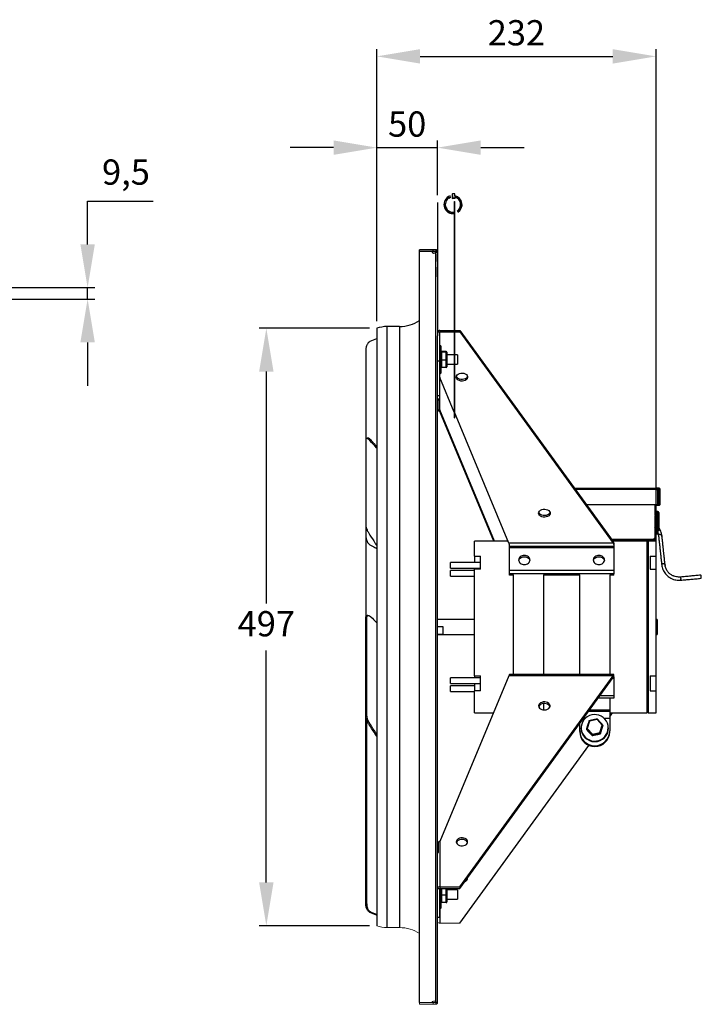
# Model space of a CAD drawing. Units: millimetres. Extents: x -1175 to 257, y 358 to 1177.
# Drawn here: x -310 to 257, y 358 to 1177 of the extents above; entities that cross this region are included whole.
import ezdxf

# ---------------------------------------------------------------- set-up
doc = ezdxf.new("R2010")
doc.units = ezdxf.units.MM
doc.header["$PDSIZE"] = -1
doc.dimstyles.new('ISO-25', dxfattribs={"dimtxt": 2.5, "dimasz": 2.5, "dimexe": 1.25, "dimexo": 0.625, "dimtad": 1, "dimtxsty": 'Standard', "dimcen": 2.5, "dimadec": 0, "dimazin": 0, "dimtfac": 1, "dimtmove": 0, "dimatfit": 3, "dimfxl": 1, "dimarcsym": 0})

# ---------------------------------------------------------------- blocks, each defined once
blk = doc.blocks.new('*D20')
at = {"color": 0, "lineweight": -2}
for p, q in [((-12.98, 926.27), (-12.98, 1076.54)), ((37.5, 1030.92), (37.5, 1076.54)), ((-48.98, 1070.54), (-84.98, 1070.54)), ((-12.98, 1070.54), (37.5, 1070.54)), ((73.5, 1070.54), (109.5, 1070.54))]:
    blk.add_line(p, q, dxfattribs=at)
at = {"color": 0}
for points in [[(-48.98, 1076.54), (-48.98, 1064.54), (-12.98, 1070.54)], [(73.5, 1076.54), (73.5, 1064.54), (37.5, 1070.54)]]:
    blk.add_solid(points, dxfattribs=at)
at = {"layer": 'Defpoints', "color": 0}
for p in [(37.5, 1070.54), (37.5, 1024.92), (-12.98, 920.27)]:
    blk.add_point(p, dxfattribs=at)
at = {"color": 0, "insert": (12.26, 1100.68), "char_height": 21, "attachment_point": 2}
blk.add_mtext('50', dxfattribs=at)
blk = doc.blocks.new('*D21')
at = {"color": 0, "lineweight": -2}
for p, q in [((-12.98, 926.27), (-12.98, 1152.45)), ((219.25, 725.88), (219.25, 1152.45)), ((23.02, 1146.45), (183.25, 1146.45))]:
    blk.add_line(p, q, dxfattribs=at)
at = {"color": 0}
for points in [[(23.02, 1152.45), (23.02, 1140.45), (-12.98, 1146.45)], [(183.25, 1152.45), (183.25, 1140.45), (219.25, 1146.45)]]:
    blk.add_solid(points, dxfattribs=at)
at = {"layer": 'Defpoints', "color": 0}
for p in [(219.25, 1146.45), (-12.98, 920.27), (219.25, 719.88)]:
    blk.add_point(p, dxfattribs=at)
at = {"color": 0, "insert": (103.13, 1176.6), "char_height": 21, "attachment_point": 2}
blk.add_mtext('232', dxfattribs=at)
blk = doc.blocks.new('*D22')
at = {"color": 0, "lineweight": -2}
for p, q in [((-253.55, 990.11), (-253.55, 1026.11)), ((-253.55, 1026.11), (-198.9, 1026.11)), ((-354.66, 954.11), (-247.55, 954.11)), ((-253.55, 944.58), (-253.55, 954.11)), ((-354.66, 944.58), (-247.55, 944.58)), ((-253.55, 908.58), (-253.55, 872.58))]:
    blk.add_line(p, q, dxfattribs=at)
at = {"color": 0}
for points in [[(-259.55, 990.11), (-247.55, 990.11), (-253.55, 954.11)], [(-259.55, 908.58), (-247.55, 908.58), (-253.55, 944.58)]]:
    blk.add_solid(points, dxfattribs=at)
at = {"layer": 'Defpoints', "color": 0}
for p in [(-360.66, 954.11), (-360.66, 944.58), (-253.55, 944.58)]:
    blk.add_point(p, dxfattribs=at)
at = {"color": 0, "insert": (-221.65, 1047.51), "char_height": 21, "attachment_point": 5}
blk.add_mtext('9,5', dxfattribs=at)
blk = doc.blocks.new('*D23')
at = {"color": 0, "lineweight": -2}
for p, q in [((-18.98, 920.27), (-110.9, 920.27)), ((-104.9, 884.27), (-104.9, 691.49)), ((-104.9, 459.42), (-104.9, 652.2)), ((-18.98, 423.42), (-110.9, 423.42))]:
    blk.add_line(p, q, dxfattribs=at)
at = {"color": 0}
for points in [[(-110.9, 884.27), (-98.9, 884.27), (-104.9, 920.27)], [(-110.9, 459.42), (-98.9, 459.42), (-104.9, 423.42)]]:
    blk.add_solid(points, dxfattribs=at)
at = {"layer": 'Defpoints', "color": 0}
for p in [(-12.98, 920.27), (-104.9, 423.42), (-12.98, 423.42)]:
    blk.add_point(p, dxfattribs=at)
at = {"color": 0, "insert": (-104.9, 671.84), "char_height": 21, "attachment_point": 5}
blk.add_mtext('497', dxfattribs=at)

msp = doc.modelspace()

# ---------------------------------------------------------------- linework, layer by layer
for p, q in [((50.04, 1032.08), (49.56, 1031.78)), ((52.02, 1032.21), (50.04, 1032.08)), ((50.28, 1028.5), (50.04, 1032.08)), ((52.27, 1028.63), (52.02, 1032.21)), ((37.5, 1024.92), (37.4, 1024.92)), ((37.4, 1024.92), (37.4, 913.92)), ((37.5, 1024.92), (37.5, 913.92)), ((46.82, 1028.65), (48.21, 1029.31)), ((48.38, 1029.41), (48.06, 1030.36)), ((48.38, 1029.41), (48.21, 1029.31)), ((49.56, 1031.78), (49.8, 1028.2)), ((50.02, 1031.03), (49.71, 1030.84)), ((50.03, 1030.86), (49.71, 1030.84)), ((49.71, 1030.84), (49.82, 1029.25)), ((49.95, 1030.73), (49.78, 1030.63)), ((49.78, 1030.63), (49.85, 1029.63)), ((49.8, 1028.2), (50.28, 1028.5)), ((51.79, 1028.33), (49.8, 1028.2)), ((49.82, 1029.25), (50.13, 1029.45)), ((50.02, 1029.74), (49.85, 1029.63)), ((49.85, 1029.63), (50.12, 1029.64)), ((49.95, 1030.73), (50.02, 1029.74)), ((50.13, 1029.45), (50.02, 1031.03)), ((52.27, 1028.63), (50.28, 1028.5)), ((51.4, 1025.83), (51.4, 845.83)), ((51.4, 1025.83), (51.5, 1025.83)), ((51.5, 1025.83), (51.5, 845.83)), ((51.79, 1028.33), (52.27, 1028.63)), ((22.51, 984.13), (22.51, 985.63)), ((33.76, 985.63), (22.51, 985.63)), ((33.76, 984.13), (22.51, 984.13)), ((22.51, 359.55), (22.51, 984.13)), ((33.76, 984.13), (33.76, 985.63)), ((35.99, 985.63), (33.76, 985.63)), ((35.99, 984.13), (33.76, 984.13)), ((35.99, 359.98), (35.99, 983.71)), ((36, 983.78), (36, 984.12)), ((37.71, 983.63), (37.5, 983.63)), ((37.71, 969.39), (37.71, 983.63)), ((37.51, 982.38), (37.5, 982.38)), ((37.51, 982.22), (37.5, 982.22)), ((37.51, 975.92), (37.5, 975.92)), ((37.51, 975.76), (37.5, 975.76)), ((37.55, 975.63), (37.5, 975.63)), ((37.51, 975.92), (37.51, 982.22)), ((37.55, 975.63), (37.55, 974.38)), ((37.55, 974.38), (37.5, 974.38)), ((37.51, 970.72), (37.5, 970.72)), ((37.51, 964.42), (37.51, 970.72)), ((37.55, 974.38), (37.55, 970.24)), ((37.55, 973), (37.55, 973)), ((37.55, 973), (37.55, 971.94)), ((37.55, 971.94), (37.55, 971.94)), ((37.55, 971.94), (37.55, 971.01)), ((37.55, 971.01), (37.55, 971.01)), ((37.55, 970.99), (37.55, 971.01)), ((37.55, 970.99), (37.55, 970.99)), ((37.55, 970.11), (37.55, 970.99)), ((37.55, 970.11), (37.55, 970.11)), ((37.55, 970.1), (37.55, 970.1)), ((37.55, 969.73), (37.55, 965.4)), ((37.55, 969.73), (37.55, 968.84)), ((37.55, 968.84), (37.55, 968.84)), ((37.55, 968.84), (37.55, 968.23)), ((37.55, 968.23), (37.55, 968.23)), ((37.55, 968.23), (37.55, 967.34)), ((37.55, 967.34), (37.55, 967.34)), ((37.55, 966.7), (37.55, 967.34)), ((37.55, 966.7), (37.55, 966.7)), ((37.55, 966.7), (37.55, 965.56)), ((37.71, 953.63), (37.71, 967.61)), ((37.51, 964.42), (37.5, 964.42)), ((37.51, 959.38), (37.5, 959.38)), ((37.55, 965.56), (37.55, 965.56)), ((37.55, 965.56), (37.55, 965.44)), ((37.55, 965.44), (37.55, 965.44)), ((37.55, 965.44), (37.55, 965.4)), ((37.55, 964.9), (37.55, 959.55)), ((37.55, 964.9), (37.55, 964.57)), ((37.55, 964.57), (37.55, 964.57)), ((37.55, 964.57), (37.55, 964.16)), ((37.55, 964.16), (37.55, 964.16)), ((37.55, 963.28), (37.55, 964.16)), ((37.55, 963.28), (37.55, 963.28)), ((37.55, 963.05), (37.55, 963.28)), ((37.55, 963.05), (37.55, 963.05)), ((37.55, 963.05), (37.55, 962.29)), ((37.55, 962.29), (37.55, 962.29)), ((37.55, 962.25), (37.55, 962.25)), ((37.55, 962.24), (37.55, 962.24)), ((37.55, 962.21), (37.55, 962.14)), ((37.55, 962.1), (37.55, 962.1)), ((37.55, 962.01), (37.55, 962.1)), ((37.55, 962.01), (37.55, 962.01)), ((37.55, 961.83), (37.55, 961.83)), ((37.55, 961.81), (37.55, 961.81)), ((37.55, 961.55), (37.55, 961.55)), ((37.55, 961.4), (37.55, 961.4)), ((37.55, 961.4), (37.55, 960.83)), ((37.55, 960.76), (37.55, 960.76)), ((37.55, 960.31), (37.55, 960.31)), ((37.55, 960), (37.55, 960)), ((37.55, 959.84), (37.55, 959.84)), ((37.55, 959.81), (37.55, 958.7)), ((37.55, 958.7), (37.55, 958.7)), ((51.51, 965.73), (51.5, 965.73)), ((51.51, 865.73), (51.51, 965.73)), ((37.51, 956.07), (37.5, 956.07)), ((37.51, 953.95), (37.5, 953.95)), ((37.51, 952.76), (37.5, 952.76)), ((37.55, 951.88), (37.5, 951.88)), ((37.55, 950.63), (37.5, 950.63)), ((37.55, 957.51), (37.55, 957.51)), ((37.55, 956.43), (37.55, 956.24)), ((37.55, 956.43), (37.55, 956.43)), ((37.55, 953.76), (37.55, 953.76)), ((37.55, 953.75), (37.55, 953.75)), ((37.55, 953.75), (37.55, 953.75)), ((37.55, 953.75), (37.55, 953.75)), ((37.55, 953.75), (37.55, 953.75)), ((37.55, 953.75), (37.55, 953.75)), ((37.55, 953.75), (37.55, 953.75)), ((37.55, 953.74), (37.55, 953.74)), ((37.55, 953.74), (37.55, 953.74)), ((37.55, 953.74), (37.55, 953.74)), ((37.55, 953.74), (37.55, 953.74)), ((37.55, 953.74), (37.55, 953.74)), ((37.55, 953.74), (37.55, 953.74)), ((37.55, 953.73), (37.55, 953.73)), ((37.55, 953.73), (37.55, 953.73)), ((37.55, 953.73), (37.55, 953.73)), ((37.55, 953.73), (37.55, 953.73)), ((37.55, 953.73), (37.55, 953.73)), ((37.55, 953.73), (37.55, 953.73)), ((37.55, 953.72), (37.55, 953.72)), ((37.71, 953.63), (37.55, 953.63)), ((37.55, 953.47), (37.55, 953.47)), ((37.55, 953.01), (37.55, 953.01)), ((37.55, 952.59), (37.55, 951.88)), ((37.55, 952.55), (37.55, 952.55)), ((37.55, 951.88), (37.55, 950.63)), ((-12.98, 920.27), (-12.98, 423.42)), ((-4.54, 921.84), (-4.54, 421.84)), ((6, 921.84), (6, 421.84)), ((37.5, 917.24), (39.4, 917.24)), ((39.4, 893.36), (39.4, 917.24)), ((39.41, 918.59), (39.41, 917.25)), ((39.41, 918.59), (51.4, 918.59)), ((39.41, 917.25), (51.4, 917.25)), ((39.41, 905.84), (39.41, 917.25)), ((51.51, 918.59), (55.97, 918.59)), ((51.51, 917.25), (55.97, 917.25)), ((55.97, 918.59), (55.97, 917.25)), ((55.97, 918.59), (183.65, 742.84)), ((55.97, 917.25), (183.65, 741.5)), ((37.5, 913.92), (37.4, 913.92)), ((37.5, 359.91), (37.5, 913.92)), ((-22.14, 901.75), (-22.14, 827.59)), ((40.05, 882.84), (40.05, 905.84)), ((40.3, 905.59), (40.3, 883.09)), ((40.8, 900.99), (40.8, 900.36)), ((44.8, 900.99), (40.8, 900.99)), ((44.8, 900.36), (44.8, 900.99)), ((37.5, 893.36), (39.4, 893.36)), ((39.4, 864.34), (39.4, 893.36)), ((40.8, 900.36), (40.8, 893.71)), ((44.8, 900.36), (40.8, 900.36)), ((44.8, 893.71), (40.8, 893.71)), ((40.8, 893.71), (40.8, 887.7)), ((44.8, 893.71), (44.8, 900.36)), ((44.8, 887.7), (44.8, 893.71)), ((45.3, 900.46), (45.3, 899.88)), ((45.3, 899.88), (45.3, 893.76)), ((45.3, 893.76), (45.3, 888.23)), ((54.15, 898.31), (54.15, 890.38)), ((44.8, 887.7), (40.8, 887.7)), ((39.4, 879.78), (39.4, 882.84)), ((39.41, 879.41), (39.41, 882.84)), ((51.4, 850.65), (39.41, 879.41)), ((39.41, 852.42), (39.41, 879.41)), ((37.5, 864.34), (39.4, 864.34)), ((39.4, 861.24), (37.5, 861.24)), ((39.4, 861.24), (38.06, 860.29)), ((38.06, 851.85), (38.06, 860.29)), ((39.4, 861.24), (39.4, 864.34)), ((39.4, 852.8), (39.4, 861.24)), ((51.51, 865.73), (51.5, 865.73)), ((84.96, 743.34), (39.41, 852.42)), ((84.4, 743.34), (39.41, 851.08)), ((51.4, 845.83), (51.5, 845.83)), ((96.9, 741.5), (51.5, 850.41)), ((-22.14, 827.59), (-22.14, 756.08)), ((-17.71, 827.2), (-18.68, 826.88)), ((151.28, 787.4), (219.53, 787.4)), ((151.86, 786.6), (219.53, 786.6)), ((221.78, 786.6), (219.51, 786.6)), ((221.78, 787.4), (219.53, 787.4)), ((220.53, 786.6), (219.53, 786.6)), ((220.53, 786.6), (220.53, 786.6)), ((220.53, 786.09), (220.53, 786.6)), ((221.78, 786.6), (221.78, 787.4)), ((221.95, 787.4), (221.78, 787.4)), ((221.95, 786.6), (221.78, 786.6)), ((221.95, 786.6), (221.95, 787.4)), ((221.95, 774.1), (221.95, 786.6)), ((221.95, 786.6), (222.75, 786.6)), ((222.75, 774.1), (222.75, 786.6)), ((220.53, 786.09), (220.53, 773.34)), ((220.53, 773.34), (161.49, 773.34)), ((218.5, 773.34), (218.5, 745.85)), ((218.5, 764.64), (218.5, 773.34)), ((219.25, 745.85), (219.25, 773.34)), ((219.25, 773.2), (221.85, 773.2)), ((220.53, 774), (221.85, 774)), ((221.85, 774), (221.85, 773.2)), ((221.92, 774.03), (222.49, 773.46)), ((221.95, 774.1), (222.75, 774.1)), ((218.5, 764.64), (218.5, 764.05)), ((218.5, 745.85), (218.5, 764.05)), ((219.95, 767.8), (219.95, 757)), ((220.9, 767.8), (220.9, 757)), ((221.6, 767.1), (221.6, 757.13)), ((-22.14, 756.08), (-22.14, 748.16)), ((219.95, 757), (219.95, 749.4)), ((220.9, 757), (220.9, 749.4)), ((221.6, 757.13), (221.6, 751.79)), ((-22.14, 746), (-22.14, 679.76)), ((218.5, 745.85), (219.25, 745.85)), ((218.5, 744.61), (218.5, 745.85)), ((219.25, 744.61), (219.25, 745.85)), ((68.25, 730.77), (68.25, 743.34)), ((183.65, 741.5), (96.9, 741.5)), ((97.25, 738.75), (97.25, 740.58)), ((184.25, 738.75), (97.25, 738.75)), ((97.25, 737.83), (97.25, 738.75)), ((184.25, 737.83), (97.25, 737.83)), ((97.25, 718.93), (97.25, 737.83)), ((217.25, 744.61), (182.37, 744.61)), ((217.25, 743.85), (182.92, 743.85)), ((184.25, 740.58), (184.25, 738.75)), ((184.25, 738.75), (184.25, 737.83)), ((184.25, 737.83), (184.25, 718.93)), ((212, 600.34), (212, 743.34)), ((212.83, 743.34), (212.83, 624.8)), ((217.25, 744.6), (218.49, 744.6)), ((217.25, 743.85), (218.49, 743.85)), ((218.49, 743.85), (218.49, 744.6)), ((219.25, 744.61), (218.5, 744.61)), ((219.25, 730.77), (219.25, 743.34)), ((68.25, 730.77), (73.25, 730.77)), ((68.25, 730.77), (68.25, 725.4)), ((73.25, 719.88), (73.25, 730.77)), ((214.25, 730.77), (219.25, 730.77)), ((214.25, 730.77), (214.25, 719.88)), ((219.25, 719.88), (219.25, 730.77)), ((48.25, 720.7), (48.25, 725.4)), ((68.25, 720.7), (68.25, 719.88)), ((48.25, 715.04), (48.25, 718.94)), ((48.25, 714.24), (48.25, 715.04)), ((68.25, 631.34), (68.25, 719.88)), ((73.25, 719.88), (68.25, 719.88)), ((97.25, 716.09), (97.25, 718.93)), ((184.25, 718.93), (97.25, 718.93)), ((184.25, 716.09), (97.25, 716.09)), ((97.25, 715.05), (97.25, 716.09)), ((100.75, 715.05), (97.25, 715.05)), ((100.75, 632.35), (100.75, 715.29)), ((125.75, 715.29), (125.75, 632.35)), ((155.75, 715.05), (125.75, 715.05)), ((155.75, 632.35), (155.75, 715.29)), ((180.75, 715.29), (180.75, 632.35)), ((184.25, 715.05), (180.75, 715.05)), ((184.25, 718.93), (184.25, 716.09)), ((184.25, 715.05), (184.25, 716.09)), ((214.25, 719.88), (219.25, 719.88)), ((219.25, 631.34), (219.25, 719.88)), ((-21.16, 680.06), (-22.14, 679.76)), ((-22.14, 597.69), (-22.14, 679.76)), ((-21.16, 597.99), (-21.16, 680.06)), ((42.25, 672.04), (37.5, 672.04)), ((42.25, 665.53), (42.25, 672.04)), ((220.25, 678.19), (220.25, 667.67)), ((42.25, 665.53), (37.5, 665.53)), ((220.25, 667.67), (220.25, 665.49)), ((96.9, 631.22), (39.41, 493.54)), ((55.97, 455.76), (183.65, 631.22)), ((68.25, 631.34), (73.25, 631.34)), ((68.25, 631.34), (68.25, 629.45)), ((73.25, 618.89), (73.25, 631.34)), ((183.65, 631.22), (96.9, 631.22)), ((97.25, 632.35), (97.25, 632.23)), ((184.25, 632.23), (184.25, 632.35)), ((214.25, 631.34), (219.25, 631.34)), ((214.25, 631.34), (214.25, 618.89)), ((219.25, 618.89), (219.25, 631.34)), ((48.25, 624.75), (48.25, 629.45)), ((48.25, 622.41), (48.25, 622.99)), ((48.25, 618.29), (48.25, 622.41)), ((55.97, 454.42), (183.65, 629.87)), ((68.25, 624.75), (68.25, 618.89)), ((184.25, 629.11), (183.09, 629.11)), ((184.25, 629.94), (183.71, 629.94)), ((184.25, 630.45), (184.25, 629.94)), ((184.25, 629.94), (184.25, 629.11)), ((184.25, 629.11), (184.25, 614.59)), ((212.83, 624.8), (212.83, 600.34)), ((68.25, 600.34), (68.25, 618.89)), ((73.25, 618.89), (68.25, 618.89)), ((184.25, 614.59), (172.52, 614.59)), ((184.25, 614.59), (184.25, 612.74)), ((214.25, 618.89), (219.25, 618.89)), ((219.25, 600.34), (219.25, 618.89)), ((125.75, 608.19), (125.75, 602.95)), ((184.25, 612.74), (171.18, 612.74)), ((180.75, 612.74), (180.75, 602.95)), ((-21.16, 597.99), (-22.14, 597.69)), ((125.23, 602.95), (125.75, 602.95)), ((125.75, 602.95), (125.75, 602.88)), ((163.2, 601.77), (180.75, 601.77)), ((164.06, 602.95), (180.75, 602.95)), ((180.75, 602.95), (180.75, 601.77)), ((180.75, 601.77), (180.75, 596.01)), ((180.75, 597.19), (183.04, 600.34)), ((-22.14, 441.94), (-22.14, 595.52)), ((-21.68, 595.52), (-22.14, 595.52)), ((-21.16, 441.93), (-21.16, 594.04)), ((-17.71, 589.81), (-18.68, 589.51)), ((155.75, 585.39), (155.75, 591.53)), ((159.01, 596.01), (160.35, 596.01)), ((163.92, 593.49), (161.98, 587.51)), ((170.19, 594.84), (163.92, 593.49)), ((174.52, 590.21), (170.19, 594.84)), ((172.58, 584.22), (174.52, 590.21)), ((175.05, 590.12), (173, 583.8)), ((175.05, 589.49), (175.05, 590.12)), ((176.15, 596.01), (180.75, 596.01)), ((180.75, 596.01), (180.75, 585.39)), ((155.75, 585.08), (155.75, 585.39)), ((166.06, 582.31), (161.49, 587.2)), ((161.49, 587.2), (161.49, 586.57)), ((161.49, 586.57), (166.06, 581.68)), ((161.98, 587.51), (166.31, 582.87)), ((166.06, 581.68), (166.06, 582.31)), ((172.86, 583.67), (166.25, 582.25)), ((166.25, 581.63), (172.86, 583.05)), ((166.25, 582.25), (166.25, 581.63)), ((166.31, 582.87), (172.58, 584.22)), ((172.86, 583.05), (172.86, 583.67)), ((173, 583.18), (175.05, 589.49)), ((173, 583.8), (173, 583.18)), ((180.75, 585.08), (180.75, 585.39)), ((55.97, 425.43), (163.46, 573.39)), ((38.06, 492.77), (38.06, 484.33)), ((39.41, 493.54), (39.41, 455.76)), ((37.5, 454.41), (39.4, 454.41)), ((39.4, 430.49), (39.4, 454.41)), ((39.41, 455.76), (55.97, 455.76)), ((39.41, 455.76), (39.41, 454.42)), ((39.41, 454.42), (55.97, 454.42)), ((40.05, 437.84), (40.05, 454.42)), ((40.3, 454.42), (40.3, 438.09)), ((40.8, 454.42), (40.8, 448.71)), ((44.8, 448.71), (44.8, 454.42)), ((45.3, 454.42), (45.3, 448.76)), ((54.15, 453.31), (54.15, 445.38)), ((55.97, 455.76), (55.97, 454.42)), ((44.8, 448.71), (40.8, 448.71)), ((40.8, 448.71), (40.8, 442.7)), ((44.8, 442.7), (40.8, 442.7)), ((44.8, 442.7), (44.8, 448.71)), ((45.3, 448.76), (45.3, 443.23)), ((-21.16, 441.93), (-22.14, 441.94)), ((-17.71, 434.46), (-18.68, 434.47)), ((39.41, 437.84), (39.41, 425.43)), ((37.5, 430.49), (39.4, 430.49))]:
    msp.add_line(p, q)
at = {"color": 7, "linetype": 'Continuous', "lineweight": 15}
for p, q in [((39.41, 425.43), (55.97, 425.43)), ((22.51, 359.55), (22.51, 358.05)), ((22.51, 359.55), (33.76, 359.55)), ((22.51, 358.05), (33.76, 358.05)), ((33.76, 359.55), (33.76, 358.05)), ((33.76, 359.55), (35.99, 359.55)), ((33.76, 358.05), (35.99, 358.05)), ((36, 359.56), (36, 359.91)), ((37.5, 359.56), (37.5, 359.91))]:
    msp.add_line(p, q, dxfattribs=at)
at = {"flags": 128}
for points in [[(53.12, 879.74), (53.3, 880.65), (53.81, 881.49), (54.63, 882.2), (55.68, 882.72), (56.9, 883.03), (58.19, 883.09), (59.46, 882.91), (60.61, 882.49), (61.55, 881.86), (62.23, 881.08), (62.58, 880.2), (62.58, 879.28), (62.23, 878.4), (61.55, 877.62), (60.61, 876.99), (59.46, 876.57), (58.19, 876.39), (56.9, 876.45), (55.68, 876.76), (54.63, 877.28), (53.81, 877.99), (53.3, 878.83), (53.12, 879.74)], [(62.52, 880.41), (62.23, 879.74), (61.55, 878.96), (60.61, 878.34), (59.46, 877.91), (58.19, 877.73), (56.9, 877.79), (55.68, 878.1), (54.63, 878.63), (53.81, 879.34), (53.3, 880.18), (53.22, 880.41)], [(121.62, 766.55), (121.8, 767.46), (122.31, 768.3), (123.13, 769.01), (124.18, 769.54), (125.4, 769.84), (126.69, 769.9), (127.96, 769.72), (129.11, 769.3), (130.05, 768.67), (130.73, 767.89), (131.08, 767.01), (131.08, 766.09), (130.73, 765.21), (130.05, 764.43), (129.11, 763.8), (127.96, 763.38), (126.69, 763.2), (125.4, 763.26), (124.18, 763.57), (123.13, 764.09), (122.31, 764.8), (121.8, 765.64), (121.62, 766.55)], [(131.02, 767.22), (130.73, 766.55), (130.05, 765.77), (129.11, 765.15), (127.96, 764.73), (126.69, 764.54), (125.4, 764.6), (124.18, 764.91), (123.13, 765.44), (122.31, 766.15), (121.8, 766.99), (121.72, 767.22)], [(121.62, 606.21), (121.8, 605.3), (122.31, 604.46), (123.13, 603.75), (124.18, 603.23), (125.4, 602.92), (126.69, 602.86), (127.96, 603.04), (129.11, 603.46), (130.05, 604.09), (130.73, 604.87), (131.08, 605.75), (131.08, 606.66), (130.73, 607.54), (130.05, 608.32), (129.11, 608.95), (127.96, 609.37), (126.69, 609.55), (125.4, 609.49), (124.18, 609.19), (123.13, 608.66), (122.31, 607.95), (121.8, 607.11), (121.62, 606.21)], [(131.02, 605.53), (130.73, 606.2), (130.05, 606.98), (129.11, 607.6), (127.96, 608.02), (126.69, 608.21), (125.4, 608.15), (124.18, 607.84), (123.13, 607.31), (122.31, 606.61), (121.8, 605.77), (121.72, 605.53)], [(160.5, 596), (159.17, 594.52), (158.13, 592.83), (157.42, 590.99), (157.05, 589.05), (157.04, 587.07), (157.39, 585.13), (158.1, 583.28), (159.13, 581.59), (160.45, 580.1), (162.02, 578.86), (163.79, 577.92), (165.71, 577.3), (167.71, 577.03), (169.72, 577.11), (171.69, 577.55), (173.55, 578.32), (175.23, 579.4), (176.7, 580.76), (177.89, 582.35), (178.77, 584.12), (179.31, 586.02), (179.5, 587.99), (179.33, 589.95), (178.8, 591.85), (177.93, 593.63), (176.75, 595.23), (175.29, 596.6), (173.61, 597.69), (171.76, 598.48), (169.8, 598.92), (167.78, 599.02), (165.78, 598.76), (163.86, 598.16), (162.08, 597.23), (160.5, 596)], [(53.12, 493.21), (53.3, 492.3), (53.81, 491.46), (54.63, 490.75), (55.68, 490.23), (56.9, 489.92), (58.19, 489.86), (59.46, 490.04), (60.61, 490.46), (61.55, 491.09), (62.23, 491.87), (62.58, 492.75), (62.58, 493.66), (62.23, 494.54), (61.55, 495.32), (60.61, 495.95), (59.46, 496.37), (58.19, 496.55), (56.9, 496.49), (55.68, 496.19), (54.63, 495.66), (53.81, 494.95), (53.3, 494.11), (53.12, 493.21)], [(62.52, 492.53), (62.23, 493.2), (61.55, 493.98), (60.61, 494.6), (59.46, 495.02), (58.19, 495.21), (56.9, 495.15), (55.68, 494.84), (54.63, 494.31), (53.81, 493.61), (53.3, 492.77), (53.22, 492.53)], [(61.7, 462.29), (62.23, 462.94), (62.38, 463.23)]]:
    msp.add_lwpolyline(points, dxfattribs=at)
for centre, radius, start, end in [((50.33, 1023.17), 7.5, 122.59939, 278.17683), ((50.49, 1023.27), 7.5, 108.96683, 276.92411), ((50.49, 1023.27), 6.5, 108.96553, 278.02793), ((50.43, 1023.24), 7.5, 302.60643, 76.85249), ((50.44, 1023.25), 6.5, 302.58492, 74.18537), ((50.27, 1023.14), 6.5, 302.58415, 72.50981), ((34.51, 984.64), 1.75, 196.93101, 327.77095), ((6, 951.84), 30, 270, 303.38905), ((-3.16, 891.11), 30.77, 92.56174, 108.61274), ((39.17, 916.9), 1.7, 81.93561, 168.54757), ((39.41, 917.24), 0.00893, 81.94875, 168.51974), ((40.05, 905.59), 0.25, 0, 90), ((40.05, 883.09), 0.25, 270, 0), ((38.69, 861.3), 1.2, 182.78797, 237.8923), ((39.4, 861.24), 0.00626, 182.74588, 237.90804), ((220.53, 787.34), 1.25, 216.66791, 270), ((221.95, 786.6), 0.801, 0, 90), ((221.95, 786.6), 0.001, 0, 90), ((221.85, 774.1), 0.1, 270, 315), ((221.85, 774.1), 0.9, 270, 315), ((221.85, 774.1), 0.1, 315, 0), ((221.85, 774.1), 0.9, 315, 360), ((219.95, 767.1), 0.7, 90, 180), ((220.9, 767.1), 0.7, 0, 90), ((218.5, 744.6), 1.25, 90, 179.64), ((219.95, 750.1), 0.7, 180, 270), ((220.9, 750.1), 0.7, 270, 299.40173), ((163.68, 593.64), 0.198, 101.82903, 161.71018), ((170.3, 595.06), 0.203, 43.26742, 102.26642), ((174.87, 590.17), 0.192, 342.0411, 0.14656), ((168.25, 585.6), 12.5, 180.96885, 359.03115), ((168.25, 585.29), 12.5, 180.96885, 359.03115), ((168.25, 585.21), 12.5, 180.96883, 359.03117), ((168.25, 584.9), 12.5, 180.96883, 359.03117), ((168.25, 588.16), 11.5, 180.95135, 359.04865), ((168.25, 588.02), 11.5, 180.94429, 359.05571), ((161.63, 587.33), 0.192, 162.03931, 179.97837), ((161.63, 587.33), 0.193, 180.1054, 223.16448), ((161.63, 586.71), 0.193, 180.1054, 223.16448), ((166.2, 582.45), 0.203, 223.27299, 282.26085), ((166.2, 581.82), 0.203, 223.2704, 282.25936), ((172.82, 583.87), 0.198, 281.82903, 341.71018), ((172.82, 583.24), 0.198, 281.82903, 341.71018), ((174.87, 589.55), 0.192, 342.03931, 359.97837), ((38.69, 483.32), 1.2, 122.10678, 177.21294), ((59.32, 463.11), 3.26, 281.63109, 6.28306), ((39.17, 454.07), 1.71, 81.96529, 168.60908), ((39.41, 454.41), 0.00892, 81.9319, 168.65043), ((40.05, 438.09), 0.25, 270, 0)]:
    msp.add_arc(centre, radius, start, end)
at = {"color": 7, "linetype": 'Continuous', "lineweight": 15}
for centre, radius, start, end in [((39.17, 427.11), 1.7, 191.4522, 278.06461), ((-3.16, 452.58), 30.77, 251.38726, 267.43826), ((6, 391.84), 30, 56.61095, 90), ((34.51, 359.04), 1.75, 32.22905, 163.06899)]:
    msp.add_arc(centre, radius, start, end, dxfattribs=at)
for centre, major_axis, ratio, start_param, end_param in [((40.8, 900.46), (0, 0.523), 0.956156, 0, 1.570796), ((44.8, 900.46), (0, 0.523), 0.956156, 4.712389, 6.283185), ((40.8, 899.88), (0.5, 0), 0.946768, 1.570796, 3.141593), ((40.8, 893.76), (0.5, 0), 0.099087, 3.141593, 4.712389), ((44.8, 899.88), (0.5, 0), 0.946768, 0, 1.570796), ((44.8, 893.76), (0.5, 0), 0.099087, 4.712389, 6.283185), ((40.8, 888.23), (0, 0.523), 0.956156, 1.570796, 3.141593), ((44.8, 888.23), (0, 0.523), 0.956156, 3.141593, 4.712389), ((163.92, 593.39), (0.421, -0.32), 0.158126, 1.690177, 3.260974), ((163.92, 593.39), (-0.273, 0.452), 0.103257, 4.882149, 6.452945), ((170.19, 594.74), (0.061, 0.524), 0.023091, 6.085863, 7.656659), ((170.19, 594.74), (0.249, 0.466), 0.094264, 6.108249, 7.679045), ((174.52, 590.1), (0.484, 0.212), 0.180978, 6.204058, 7.774855), ((174.52, 590.1), (0.529, 0.014), 0.196827, 6.277909, 7.848705), ((161.98, 587.4), (0.529, 0.014), 0.196827, 1.56552, 3.136316), ((161.98, 587.4), (0.484, 0.212), 0.180978, 1.49167, 3.062466), ((166.31, 582.76), (0.249, 0.466), 0.094264, 1.39586, 2.966656), ((166.31, 582.76), (0.061, 0.524), 0.023091, 1.373474, 2.94427), ((172.58, 584.11), (-0.273, 0.452), 0.103257, 3.311352, 4.882149), ((172.58, 584.11), (0.421, -0.32), 0.158126, 0.119381, 1.690177), ((40.8, 448.76), (0.5, 0), 0.099087, 3.141593, 4.712389), ((40.8, 443.23), (0, 0.523), 0.956156, 1.570796, 3.141593), ((44.8, 448.76), (0.5, 0), 0.099087, 4.712389, 6.283185), ((44.8, 443.23), (0, 0.523), 0.956156, 3.141593, 4.712389)]:
    msp.add_ellipse(centre, major_axis=major_axis, ratio=ratio, start_param=start_param, end_param=end_param)
for points, degree in [([(46.46, 1029.6), (46.29, 1029.49)], 1), ([(54.31, 1016.81), (54.48, 1016.92)], 1), ([(35.99, 985.63), (35.99, 985.13), (35.99, 984.63), (35.99, 984.13)], 3), ([(36, 984.12), (36, 984.13), (35.99, 984.13), (35.99, 984.13)], 3), ([(37.5, 984.12), (37, 984.12), (36.5, 984.12), (36, 984.12)], 3), ([(36, 983.78), (36.5, 983.78), (37, 983.78), (37.5, 983.78)], 3), ([(6, 921.84), (-4.54, 921.84)], 1), ([(40.05, 905.84), (39.4, 905.84)], 1), ([(51.4, 898.31), (45.3, 898.31)], 1), ([(54.15, 898.31), (51.51, 898.31)], 1), ([(45.3, 890.38), (51.4, 890.38)], 1), ([(51.51, 890.38), (54.15, 890.38)], 1), ([(39.4, 882.84), (40.05, 882.84)], 1), ([(39.41, 879.41), (39.4, 879.78)], 1), ([(39.4, 879.53), (39.4, 879.5)], 1), ([(39.4, 852.8), (38.06, 851.85)], 1), ([(39.41, 852.42), (39.4, 852.8)], 1), ([(39.41, 852.42), (39.41, 851.08)], 1), ([(-20.62, 828.95), (-21.6, 828.63)], 1), ([(-12.98, 821.83), (-17.71, 827.2)], 1), ([(220.9, 767.8), (219.95, 767.8)], 1), ([(218.02, 754.87), (218.5, 754.32)], 1), ([(-22.02, 746.97), (-22.14, 746)], 1), ([(219.95, 749.4), (220.9, 749.4)], 1), ([(221.32, 748.14), (223.95, 723.85)], 1), ([(226.84, 723.13), (224.21, 747.42)], 1), ([(96.13, 743.34), (68.25, 743.34)], 1), ([(212, 743.34), (183.28, 743.34)], 1), ([(183.65, 741.5), (183.65, 742.84)], 1), ([(184.25, 740.58), (184.25, 741.05)], 1), ([(196.3, 743.85), (196.3, 743.34)], 1), ([(205.7, 743.34), (205.7, 743.85)], 1), ([(212.83, 741.92), (212, 741.92)], 1), ([(219.25, 743.34), (212.83, 743.34)], 1), ([(73.25, 725.4), (48.25, 725.4)], 1), ([(48.25, 720.7), (73.25, 720.7)], 1), ([(68.25, 718.94), (48.25, 718.94)], 1), ([(48.25, 714.24), (68.25, 714.24)], 1), ([(256.52, 714.96), (239.64, 713.41)], 1), ([(239.71, 710.79), (256.6, 712.35)], 1), ([(-20.45, 681.45), (-21.43, 681.15)], 1), ([(68.25, 678.19), (37.5, 678.19)], 1), ([(220.25, 678.19), (219.25, 678.19)], 1), ([(37.5, 665.49), (68.25, 665.49)], 1), ([(219.25, 665.49), (220.25, 665.49)], 1), ([(184.25, 632.35), (97.25, 632.35)], 1), ([(183.65, 629.87), (183.65, 631.22)], 1), ([(184.25, 630.39), (184.25, 632.23)], 1), ([(73.25, 629.45), (48.25, 629.45)], 1), ([(48.25, 624.75), (73.25, 624.75)], 1), ([(68.25, 622.99), (48.25, 622.99)], 1), ([(48.25, 618.29), (68.25, 618.29)], 1), ([(68.25, 600.34), (84.01, 600.34)], 1), ([(180.75, 600.34), (212, 600.34)], 1), ([(212, 601.76), (212.83, 601.76)], 1), ([(212.83, 600.34), (219.25, 600.34)], 1), ([(-22.14, 595.52), (-22.02, 596.71)], 1), ([(-12.98, 582.52), (-17.71, 589.81)], 1), ([(163.5, 593.71), (161.45, 587.4)], 1), ([(170.25, 595.26), (163.65, 593.84)], 1), ([(175, 590.32), (170.44, 595.21)], 1), ([(175.06, 589.55), (175.06, 590.17)], 1), ([(156.75, 587.97), (156.75, 587.84)], 1), ([(161.44, 587.33), (161.44, 586.71)], 1), ([(161.5, 586.56), (166.06, 581.67)], 1), ([(166.25, 581.61), (172.85, 583.04)], 1), ([(173, 583.17), (175.05, 589.48)], 1), ([(179.75, 587.84), (179.75, 587.97)], 1), ([(54.15, 453.31), (45.3, 453.31)], 1), ([(45.3, 445.38), (54.15, 445.38)], 1), ([(-12.98, 432.53), (-17.71, 434.46)], 1), ([(39.4, 437.84), (40.05, 437.84)], 1)]:
    msp.add_open_spline(points, degree=degree)
for points, knots in [([(37.4, 984.63), (37.39, 984.65), (37.35, 984.87), (37.07, 985.21), (36.58, 985.57), (36.19, 985.61), (35.99, 985.63)], [0, 0, 0, 0, 0.041539, 0.361019, 0.680514, 1, 1, 1, 1]), ([(35.99, 983.71), (36.09, 983.72), (36.25, 983.72), (36.53, 983.73), (36.63, 983.73), (36.84, 983.74), (36.95, 983.74), (37.16, 983.75), (37.23, 983.75), (37.36, 983.76), (37.4, 983.76), (37.49, 983.77), (37.5, 983.77), (37.5, 983.78)], [0, 0, 0, 0, 0.25, 0.25, 0.375, 0.375, 0.5, 0.5, 0.625, 0.625, 0.75, 0.75, 1, 1, 1, 1]), ([(-18.68, 909.22), (-19.19, 908.9), (-20.2, 908.26), (-21.37, 906.26), (-22.04, 903.99), (-22.11, 902.41), (-22.14, 901.75)], [0, 0, 0, 0, 0.271463, 0.543163, 0.80826, 1, 1, 1, 1]), ([(-12.98, 911.57), (-13.07, 911.54), (-14.87, 910.91), (-16.82, 910.04), (-18.68, 909.22)], [0, 0, 0, 0, 0.050623, 1, 1, 1, 1]), ([(39.41, 851.08), (39.28, 851.11), (39.03, 851.19), (38.67, 851.36), (38.34, 851.58), (38.15, 851.76), (38.06, 851.85)], [0, 0, 0, 0, 0.2499983, 0.5000018, 0.7500028, 1, 1, 1, 1]), ([(-18.68, 826.88), (-19.19, 827.36), (-20.2, 828.31), (-21.37, 828.78), (-22.04, 828.51), (-22.11, 827.86), (-22.14, 827.59)], [0, 0, 0, 0, 0.271464, 0.543163, 0.80826, 1, 1, 1, 1]), ([(-17.71, 827.2), (-18.21, 827.66), (-19.2, 828.6), (-20.22, 829.1), (-20.51, 828.9), (-20.59, 828.84)], [0, 0, 0, 0, 0.4203308, 0.8410244, 1, 1, 1, 1]), ([(-12.98, 820.51), (-13.07, 820.63), (-14.87, 822.92), (-16.82, 824.95), (-18.68, 826.88)], [0, 0, 0, 0, 0.050623, 1, 1, 1, 1]), ([(219.53, 787.4), (219.53, 787.39), (219.53, 787.36), (219.53, 787.18), (219.53, 786.91), (219.53, 786.7), (219.53, 786.6)], [0, 0, 0, 0, 0.249999, 0.499998, 0.749998, 1, 1, 1, 1]), ([(-22.14, 756.08), (-22.09, 755.61), (-21.98, 754.68), (-21.18, 752.63), (-20.06, 750.4), (-19.13, 748.95), (-18.68, 748.24)], [0, 0, 0, 0, 0.25174, 0.503309, 0.759639, 1, 1, 1, 1]), ([(224.2, 747.42), (224.1, 748.16), (223.89, 749.57), (223.24, 751.51), (222.5, 753.06), (221.95, 754.04), (221.65, 754.45), (221.6, 754.52)], [0, 0, 0, 0, 0.292794, 0.560604, 0.801105, 0.967995, 1, 1, 1, 1]), ([(-22.14, 748.16), (-22.09, 747.29), (-21.98, 745.54), (-21.18, 743.17), (-20.06, 741.3), (-19.13, 740.63), (-18.68, 740.31)], [0, 0, 0, 0, 0.251739, 0.503309, 0.759639, 1, 1, 1, 1]), ([(-18.68, 748.24), (-17.29, 746.13), (-15.34, 743.17), (-13.5, 740.19), (-12.98, 739.34)], [0, 0, 0, 0, 0.715087, 1, 1, 1, 1]), ([(221.03, 749.61), (221.12, 749.29), (221.25, 748.79), (221.28, 748.31), (221.29, 748.14)], [0, 0, 0, 0, 0.643289, 1, 1, 1, 1]), ([(221.33, 748.13), (221.33, 748.25), (221.31, 748.46), (221.45, 748.71), (221.71, 748.87), (221.89, 748.93), (222.05, 748.96), (222.21, 748.97), (222.43, 748.97), (222.82, 748.9), (223.26, 748.69), (223.71, 748.36), (224.03, 747.95), (224.21, 747.63), (224.2, 747.44), (224.2, 747.42)], [0, 0, 0, 0, 0.127887, 0.2353048, 0.2704334, 0.2849558, 0.2981595, 0.3113645, 0.3258865, 0.3610154, 0.4684331, 0.6207123, 0.7981598, 0.9756076, 1, 1, 1, 1]), ([(-18.68, 740.31), (-17.29, 739.54), (-15.34, 738.46), (-13.5, 737.55), (-12.98, 737.29)], [0, 0, 0, 0, 0.7150874, 1, 1, 1, 1]), ([(97.25, 740.58), (97.19, 740.75), (97.08, 741.09), (96.96, 741.36), (96.9, 741.5)], [0, 0, 0, 0, 0.500004, 1, 1, 1, 1]), ([(183.65, 742.84), (183.75, 742.58), (183.95, 742.05), (184.15, 741.38), (184.25, 741.05)], [0, 0, 0, 0, 0.5, 1, 1, 1, 1]), ([(183.65, 741.5), (183.75, 741.36), (183.95, 741.09), (184.15, 740.75), (184.25, 740.58)], [0, 0, 0, 0, 0.499996, 1, 1, 1, 1]), ([(217.25, 744.61), (217.25, 744.51), (217.25, 744.31), (217.25, 744.06), (217.25, 743.88), (217.25, 743.86), (217.25, 743.85)], [0, 0, 0, 0, 0.25, 0.5, 0.749999, 1, 1, 1, 1]), ([(218.49, 743.85), (218.59, 743.86), (218.79, 743.88), (219.04, 744.06), (219.22, 744.31), (219.24, 744.51), (219.25, 744.61)], [0, 0, 0, 0, 0.25, 0.500003, 0.750002, 1, 1, 1, 1]), ([(218.49, 744.6), (218.49, 744.6), (218.49, 744.6), (218.5, 744.6), (218.5, 744.6), (218.5, 744.6), (218.5, 744.61)], [0, 0, 0, 0, 0.250125, 0.500331, 0.749875, 1, 1, 1, 1]), ([(105, 727.67), (105.07, 728.17), (105.21, 729.16), (106.31, 730.41), (107.88, 731.24), (109.75, 731.53), (111.62, 731.24), (113.2, 730.41), (114.25, 729.16), (114.62, 727.67), (114.25, 726.17), (113.2, 724.88), (111.62, 724.01), (109.75, 723.71), (107.88, 724.01), (106.31, 724.88), (105.21, 726.17), (105.07, 727.17), (105, 727.67)], [0, 0, 0, 0, 0.062681, 0.125256, 0.187681, 0.25, 0.312319, 0.374744, 0.437319, 0.5, 0.562681, 0.625256, 0.687681, 0.75, 0.812319, 0.874744, 0.937319, 1, 1, 1, 1]), ([(105.14, 727.09), (105.19, 727.39), (105.33, 728.17), (106.32, 729.23), (107.88, 730.05), (109.75, 730.34), (111.62, 730.05), (113.17, 729.23), (114.17, 728.17), (114.31, 727.39), (114.36, 727.09)], [0, 0, 0, 0, 0.08365, 0.222131, 0.360947, 0.5, 0.639053, 0.777869, 0.91635, 1, 1, 1, 1]), ([(167, 727.67), (167.07, 728.17), (167.21, 729.16), (168.31, 730.41), (169.88, 731.24), (171.75, 731.53), (173.62, 731.24), (175.2, 730.41), (176.25, 729.16), (176.62, 727.67), (176.25, 726.17), (175.2, 724.88), (173.62, 724.01), (171.75, 723.71), (169.88, 724.01), (168.31, 724.88), (167.21, 726.17), (167.07, 727.17), (167, 727.67)], [0, 0, 0, 0, 0.062681, 0.125256, 0.187681, 0.25, 0.312319, 0.374744, 0.437319, 0.5, 0.562681, 0.625256, 0.687681, 0.75, 0.812319, 0.874744, 0.937319, 1, 1, 1, 1]), ([(167.14, 727.09), (167.19, 727.39), (167.33, 728.17), (168.32, 729.23), (169.88, 730.05), (171.75, 730.34), (173.62, 730.05), (175.17, 729.23), (176.17, 728.17), (176.31, 727.39), (176.36, 727.09)], [0, 0, 0, 0, 0.0836503, 0.2221314, 0.3609471, 0.5, 0.6390529, 0.7778686, 0.9163497, 1, 1, 1, 1]), ([(223.96, 723.85), (223.96, 723.97), (223.94, 724.17), (224.08, 724.43), (224.34, 724.59), (224.52, 724.64), (224.68, 724.67), (224.84, 724.69), (225.06, 724.68), (225.45, 724.61), (225.89, 724.41), (226.34, 724.08), (226.66, 723.66), (226.84, 723.34), (226.83, 723.16), (226.83, 723.13)], [0, 0, 0, 0, 0.126025, 0.233485, 0.268628, 0.283155, 0.296365, 0.309574, 0.324102, 0.359244, 0.466704, 0.619043, 0.79656, 0.974077, 1, 1, 1, 1]), ([(223.96, 723.85), (223.97, 723.76), (224.01, 722.99), (224.35, 721.56), (225.02, 719.55), (226.01, 717.67), (227.22, 715.98), (228.56, 714.55), (230.01, 713.39), (231.39, 712.52), (232.67, 711.9), (234.06, 711.36), (235.08, 711.13), (235.69, 710.99)], [0, 0, 0, 0, 0.015277, 0.123085, 0.23539, 0.356778, 0.464718, 0.570254, 0.671399, 0.762674, 0.832169, 0.899459, 1, 1, 1, 1]), ([(236.18, 713.58), (235.6, 713.72), (234.77, 713.91), (233.6, 714.36), (232.63, 714.82), (231.55, 715.48), (230.5, 716.28), (229.52, 717.24), (228.63, 718.34), (227.87, 719.58), (227.28, 721), (226.93, 722.2), (226.88, 722.95), (226.87, 723.14)], [0, 0, 0, 0, 0.114449, 0.161806, 0.240197, 0.321884, 0.410278, 0.504341, 0.605079, 0.712271, 0.82761, 0.958532, 1, 1, 1, 1]), ([(239.63, 713.42), (239.41, 713.4), (238.84, 713.35), (237.68, 713.36), (236.76, 713.5), (236.18, 713.58)], [0, 0, 0, 0, 0.1999545, 0.5019268, 1, 1, 1, 1]), ([(239.71, 710.82), (239.73, 710.82), (239.81, 710.82), (239.91, 711.01), (240, 711.34), (240.04, 711.7), (240.04, 712.06), (240.03, 712.28), (240.02, 712.44), (240, 712.59), (239.97, 712.78), (239.91, 713.08), (239.81, 713.3), (239.71, 713.42), (239.65, 713.4), (239.64, 713.39)], [0, 0, 0, 0, 0.11188, 0.289237, 0.441439, 0.548802, 0.583913, 0.598428, 0.611626, 0.624823, 0.639338, 0.674449, 0.781812, 0.934013, 1, 1, 1, 1]), ([(256.6, 712.37), (256.62, 712.37), (256.7, 712.37), (256.8, 712.57), (256.88, 712.89), (256.93, 713.26), (256.93, 713.62), (256.92, 713.83), (256.9, 713.99), (256.89, 714.14), (256.86, 714.34), (256.79, 714.64), (256.7, 714.86), (256.6, 714.98), (256.54, 714.95), (256.53, 714.94)], [0, 0, 0, 0, 0.110531, 0.287978, 0.440258, 0.547675, 0.582804, 0.597326, 0.61053, 0.623735, 0.638257, 0.673386, 0.780804, 0.933083, 1, 1, 1, 1]), ([(235.69, 710.99), (236.42, 710.88), (237.45, 710.73), (238.8, 710.72), (239.4, 710.78), (239.71, 710.81)], [0, 0, 0, 0, 0.552227, 0.771541, 1, 1, 1, 1]), ([(-22.14, 679.76), (-22.1, 680.19), (-22.04, 680.9), (-21.58, 681.02), (-21.4, 681.06)], [0, 0, 0, 0, 0.608692, 1, 1, 1, 1]), ([(-21.16, 680.06), (-21.11, 680.47), (-21, 681.29), (-20.21, 681.6), (-19.08, 681.24), (-18.16, 680.45), (-17.71, 680.07)], [0, 0, 0, 0, 0.2518397, 0.5035111, 0.7599049, 1, 1, 1, 1]), ([(-17.71, 680.07), (-16.32, 678.75), (-14.71, 677.21), (-13.19, 675.5), (-12.98, 675.27)], [0, 0, 0, 0, 0.862228, 1, 1, 1, 1]), ([(97.25, 632.23), (97.19, 632.13), (97.08, 631.91), (96.96, 631.45), (96.9, 631.22)], [0, 0, 0, 0, 0.5, 1, 1, 1, 1]), ([(183.65, 631.22), (183.75, 631.45), (183.95, 631.91), (184.15, 632.13), (184.25, 632.23)], [0, 0, 0, 0, 0.5, 1, 1, 1, 1]), ([(183.65, 629.87), (183.75, 629.99), (183.95, 630.22), (184.15, 630.34), (184.25, 630.39)], [0, 0, 0, 0, 0.499996, 1, 1, 1, 1]), ([(-17.71, 589.81), (-18.21, 590.6), (-19.23, 592.2), (-20.39, 594.66), (-21.06, 596.67), (-21.13, 597.6), (-21.16, 597.99)], [0, 0, 0, 0, 0.271383, 0.543001, 0.808081, 1, 1, 1, 1]), ([(-18.68, 589.51), (-19.19, 590.31), (-20.2, 591.9), (-21.37, 594.36), (-22.04, 596.37), (-22.11, 597.3), (-22.14, 597.69)], [0, 0, 0, 0, 0.271463, 0.543163, 0.808261, 1, 1, 1, 1]), ([(175.06, 590.17), (175.06, 590.2), (175.05, 590.25), (175.02, 590.31), (175, 590.32), (175, 590.32)], [0, 0, 0, 0, 0.513898, 0.96002, 1, 1, 1, 1]), ([(-12.98, 580.79), (-13.07, 580.93), (-14.87, 583.85), (-16.82, 586.75), (-18.68, 589.51)], [0, 0, 0, 0, 0.050624, 1, 1, 1, 1]), ([(161.44, 586.71), (161.44, 586.68), (161.45, 586.62), (161.48, 586.57), (161.5, 586.56), (161.5, 586.56)], [0, 0, 0, 0, 0.513887, 0.960025, 1, 1, 1, 1]), ([(166.05, 581.68), (166.05, 581.68), (166.07, 581.66), (166.11, 581.63), (166.18, 581.61), (166.23, 581.61), (166.25, 581.62), (166.25, 581.62)], [0, 0, 0, 0, 0.015643, 0.337062, 0.66784, 0.971366, 1, 1, 1, 1]), ([(39.41, 493.54), (39.28, 493.5), (39.03, 493.43), (38.67, 493.26), (38.34, 493.04), (38.15, 492.86), (38.06, 492.77)], [0, 0, 0, 0, 0.249999, 0.500002, 0.749997, 1, 1, 1, 1]), ([(-18.68, 434.47), (-19.19, 434.79), (-20.2, 435.43), (-21.37, 437.42), (-22.04, 439.7), (-22.11, 441.28), (-22.14, 441.94)], [0, 0, 0, 0, 0.271463, 0.543163, 0.80826, 1, 1, 1, 1]), ([(-17.71, 434.46), (-18.21, 434.78), (-19.23, 435.41), (-20.39, 437.41), (-21.06, 439.69), (-21.13, 441.27), (-21.16, 441.93)], [0, 0, 0, 0, 0.271384, 0.543001, 0.808081, 1, 1, 1, 1]), ([(-12.98, 432.12), (-13.07, 432.15), (-14.87, 432.78), (-16.82, 433.65), (-18.68, 434.47)], [0, 0, 0, 0, 0.050623, 1, 1, 1, 1])]:
    msp.add_open_spline(points, degree=3, knots=knots)
for points, degree in [([(-4.54, 421.84), (6, 421.84)], 1), ([(35.99, 359.55), (35.99, 359.55), (36, 359.56), (36, 359.56)], 3), ([(35.99, 359.55), (35.99, 359.05), (35.99, 358.55), (35.99, 358.05)], 3), ([(37.5, 359.91), (37, 359.91), (36.5, 359.91), (36, 359.91)], 3), ([(36, 359.56), (36.5, 359.56), (37, 359.56), (37.5, 359.56)], 3)]:
    msp.add_open_spline(points, degree=degree, dxfattribs=at)
for points, knots in [([(37.5, 359.91), (37.5, 359.92), (37.49, 359.92), (37.4, 359.93), (37.36, 359.93), (37.23, 359.94), (37.16, 359.94), (36.95, 359.95), (36.84, 359.95), (36.63, 359.96), (36.53, 359.96), (36.25, 359.97), (36.09, 359.97), (35.99, 359.98)], [0, 0, 0, 0, 0.25, 0.25, 0.375, 0.375, 0.5, 0.5, 0.625, 0.625, 0.75, 0.75, 1, 1, 1, 1]), ([(35.99, 358.05), (36.18, 358.05), (36.38, 358.09), (36.75, 358.24), (36.91, 358.36), (37.19, 358.64), (37.31, 358.8), (37.46, 359.17), (37.5, 359.37), (37.5, 359.56)], [0, 0, 0, 0, 0.25, 0.25, 0.5, 0.5, 0.75, 0.75, 1, 1, 1, 1])]:
    msp.add_open_spline(points, degree=3, knots=knots, dxfattribs=at)

# ---------------------------------------------------------------- dimensions: what is measured, and where the dimension line sits
for base, p2, picture, middle in [((219.25, 1146.45), (219.25, 719.88), '*D21', (103.13, 1146.45)), ((37.5, 1070.54), (37.5, 1024.92), '*D20', (12.26, 1070.54))]:
    dim = msp.add_linear_dim(base=base, p1=(-12.98, 920.27), p2=p2, dimstyle='ISO-25', override={"dimscale": 6, "dimtxt": 3.5, "dimasz": 6, "dimexe": 1, "dimexo": 1, "dimgap": 1.524, "dimtih": 1, "dimtoh": 1, "dimdec": 0, "dimzin": 0, "dimtdec": 0, "dimtzin": 0})
    dim.commit()
    dim.dimension.update_dxf_attribs({"geometry": picture, "text_midpoint": middle, "dimtype": 160})
dim = msp.add_linear_dim(base=(-253.55, 944.58), p1=(-360.66, 954.11), p2=(-360.66, 944.58), angle=90, dimstyle='ISO-25', override={"dimscale": 6, "dimtxt": 3.5, "dimasz": 6, "dimexe": 1, "dimexo": 1, "dimgap": 1.524, "dimtih": 1, "dimtoh": 1, "dimdec": 1, "dimzin": 0, "dimlunit": 2, "dimtdec": 0, "dimtzin": 0})
dim.commit()
dim.dimension.update_dxf_attribs({"geometry": '*D22', "text_midpoint": (-221.65, 1026.11), "dimtype": 160})
dim = msp.add_linear_dim(base=(-104.9, 423.42), p1=(-12.98, 920.27), p2=(-12.98, 423.42), angle=90, dimstyle='ISO-25', override={"dimscale": 6, "dimtxt": 3.5, "dimasz": 6, "dimexe": 1, "dimexo": 1, "dimgap": 1.524, "dimtih": 1, "dimtoh": 1, "dimdec": 0, "dimzin": 0, "dimtdec": 0, "dimtzin": 0})
dim.commit()
dim.dimension.update_dxf_attribs({"geometry": '*D23', "text_midpoint": (-104.9, 671.84)})

doc.saveas('drawing.dxf')
